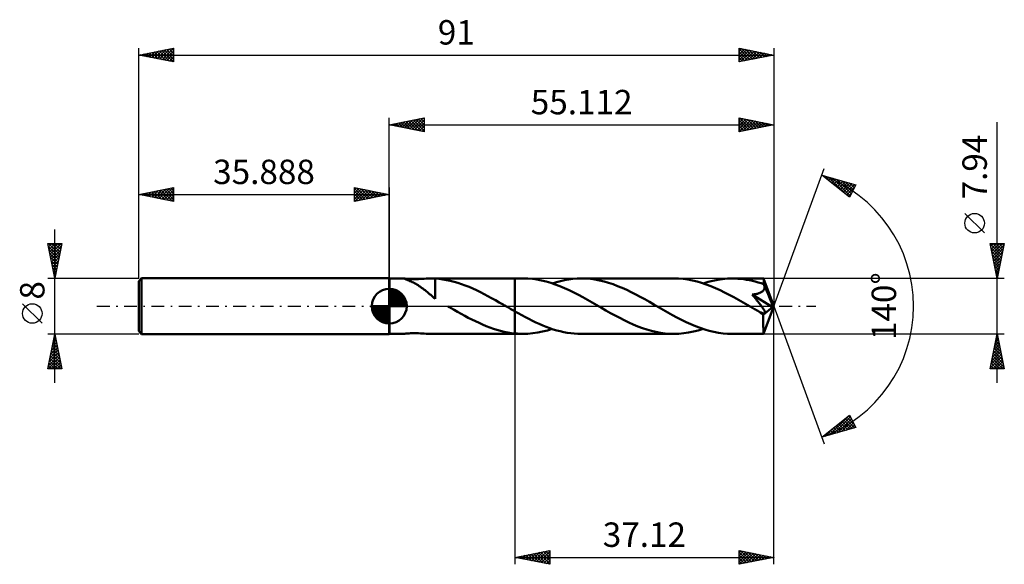
# Model space of a CAD drawing. Units: millimetres. Extents: x -53 to 88, y -37 to 41.
import ezdxf
from ezdxf.enums import TextEntityAlignment as Align

# ---------------------------------------------------------------- set-up
doc = ezdxf.new("R2010")
doc.units = ezdxf.units.MM
doc.header["$LTSCALE"] = 4.6
doc.linetypes.add('LONGDASH_DASH', pattern=[0.85, 0.4, -0.2, 0.05, -0.2])
for name, color, linetype in [('1', 4, 'CONTINUOUS'), ('2', 7, 'CONTINUOUS'), ('4', 2, 'LONGDASH_DASH'), ('CUT', 1, 'CONTINUOUS'), ('NOCUT', 7, 'CONTINUOUS'), ('SK1', 4, 'CONTINUOUS'), ('SK2', 7, 'CONTINUOUS'), ('SK4', 2, 'LONGDASH_DASH')]:
    doc.layers.add(name, color=color, linetype=linetype)
doc.styles.get("Standard").update_dxf_attribs({"font": 'Monospac821 BT'})

msp = doc.modelspace()

# ---------------------------------------------------------------- linework, layer by layer
at = {"layer": '1', "color": 4, "linetype": 'CONTINUOUS', "lineweight": 50}
for p, q in [((0.05, 3.97), (0, 4)), ((0, -4), (0, 4)), ((0.05, 3.97), (2.1, 3.97)), ((0.05, -3.97), (0.05, 3.97)), ((2.09, 3.96), (2.09, 3.97)), ((2.09, 3.97), (2.1, 3.97)), ((2.09, 3.97), (2.09, 3.97)), ((2.09, 3.97), (2.09, 3.97)), ((2.09, 3.96), (2.09, 3.96)), ((2.12, 3.95), (2.09, 3.96)), ((2.16, 3.97), (2.1, 3.97)), ((2.1, 3.97), (2.1, 3.97)), ((2.18, 3.93), (2.12, 3.95)), ((2.25, 3.96), (2.16, 3.97)), ((2.25, 3.9), (2.18, 3.93)), ((2.38, 3.94), (2.25, 3.96)), ((2.34, 3.86), (2.25, 3.9)), ((2.44, 3.83), (2.34, 3.86)), ((2.52, 3.93), (2.38, 3.94)), ((2.56, 3.78), (2.44, 3.83)), ((2.69, 3.91), (2.52, 3.93)), ((2.68, 3.73), (2.56, 3.78)), ((2.82, 3.67), (2.68, 3.73)), ((2.86, 3.9), (2.69, 3.91)), ((2.97, 3.6), (2.82, 3.67)), ((3.05, 3.89), (2.86, 3.9)), ((3.13, 3.53), (2.97, 3.6)), ((3.25, 3.88), (3.05, 3.89)), ((3.29, 3.45), (3.13, 3.53)), ((3.46, 3.88), (3.25, 3.88)), ((3.46, 3.37), (3.29, 3.45)), ((3.69, 3.88), (3.46, 3.88)), ((3.62, 3.28), (3.46, 3.37)), ((3.79, 3.19), (3.62, 3.28)), ((3.69, 3.88), (3.94, 3.88)), ((3.96, 3.09), (3.79, 3.19)), ((3.94, 3.88), (4.19, 3.89)), ((4.13, 2.99), (3.96, 3.09)), ((4.3, 2.88), (4.13, 2.99)), ((4.19, 3.89), (4.46, 3.9)), ((4.46, 2.77), (4.3, 2.88)), ((4.46, 3.9), (4.73, 3.91)), ((4.73, 3.91), (5.01, 3.93)), ((5.01, 3.93), (5.29, 3.95)), ((5.29, 3.95), (5.56, 3.96)), ((5.56, 3.96), (5.83, 3.97)), ((5.83, 3.97), (6.1, 3.97)), ((6.09, 3.97), (17.99, 3.97)), ((6.18, 3.97), (6.1, 3.97)), ((6.26, 3.97), (6.18, 3.97)), ((6.33, 3.97), (6.26, 3.97)), ((6.41, 3.96), (6.33, 3.97)), ((6.48, 3.96), (6.41, 3.96)), ((6.56, 3.96), (6.48, 3.96)), ((6.56, 1.27), (6.56, 3.96)), ((7.12, 3.91), (6.56, 3.95)), ((7.67, 3.84), (7.12, 3.91)), ((8.21, 3.75), (7.67, 3.84)), ((8.74, 3.63), (8.21, 3.75)), ((9.28, 3.5), (8.74, 3.63)), ((9.82, 3.34), (9.28, 3.5)), ((10.36, 3.16), (9.82, 3.34)), ((10.89, 2.97), (10.36, 3.16)), ((11.43, 2.75), (10.89, 2.97)), ((19.18, 3.97), (17.99, 3.97)), ((17.99, 3.97), (17.99, 3.97)), ((17.99, -0.74), (17.99, 3.97)), ((17.99, -3.97), (17.99, 3.97)), ((19.84, 3.95), (19.18, 3.97)), ((20.5, 3.9), (19.84, 3.95)), ((21.16, 3.81), (20.5, 3.9)), ((21.82, 3.68), (21.16, 3.81)), ((22.48, 3.52), (21.82, 3.68)), ((23.13, 3.33), (22.48, 3.52)), ((23.79, 3.11), (23.13, 3.33)), ((23.35, 3.27), (23.94, 3.45)), ((24.45, 2.86), (23.79, 3.11)), ((23.94, 3.45), (24.54, 3.6)), ((25.11, 2.59), (24.45, 2.86)), ((24.54, 3.6), (25.13, 3.73)), ((25.13, 3.73), (25.72, 3.84)), ((25.72, 3.84), (26.32, 3.91)), ((26.32, 3.91), (26.92, 3.96)), ((26.92, 3.96), (27.51, 3.97)), ((28.17, 3.95), (27.51, 3.97)), ((40.8, 3.97), (27.51, 3.97)), ((28.82, 3.9), (28.17, 3.95)), ((29.47, 3.81), (28.82, 3.9)), ((30.12, 3.69), (29.47, 3.81)), ((30.77, 3.54), (30.12, 3.69)), ((31.42, 3.35), (30.77, 3.54)), ((32.07, 3.13), (31.42, 3.35)), ((32.72, 2.89), (32.07, 3.13)), ((33.37, 2.62), (32.72, 2.89)), ((41.46, 3.95), (40.8, 3.97)), ((42.12, 3.9), (41.46, 3.95)), ((42.78, 3.81), (42.12, 3.9)), ((43.43, 3.68), (42.78, 3.81)), ((44.09, 3.53), (43.43, 3.68)), ((44.75, 3.33), (44.09, 3.53)), ((45.41, 3.11), (44.75, 3.33)), ((44.97, 3.26), (45.67, 3.48)), ((46.07, 2.86), (45.41, 3.11)), ((45.67, 3.48), (46.36, 3.65)), ((46.73, 2.59), (46.07, 2.86)), ((46.36, 3.65), (47.06, 3.79)), ((47.06, 3.79), (47.75, 3.89)), ((47.75, 3.89), (48.44, 3.95)), ((48.44, 3.95), (49.14, 3.97)), ((49.55, 3.96), (49.14, 3.97)), ((53.63, 3.97), (49.14, 3.97)), ((49.96, 3.94), (49.55, 3.96)), ((50.37, 3.91), (49.96, 3.94)), ((50.79, 3.86), (50.37, 3.91)), ((51.2, 3.79), (50.79, 3.86)), ((51.61, 3.72), (51.2, 3.79)), ((52.02, 3.63), (51.61, 3.72)), ((52.43, 3.52), (52.02, 3.63)), ((52.84, 3.41), (52.43, 3.52)), ((53.26, 3.28), (52.84, 3.41)), ((53.67, 3.14), (53.26, 3.28)), ((53.64, 3.95), (53.63, 3.97)), ((55.11, 0), (53.63, 3.97)), ((53.63, 3.97), (53.63, 3.97)), ((53.63, 3.97), (53.63, 3.97)), ((53.63, 3.97), (53.63, 3.97)), ((53.63, 3.97), (53.63, 3.97)), ((53.63, 3.97), (53.63, 3.97)), ((53.63, 3.97), (53.63, 3.97)), ((53.64, 3.93), (53.64, 3.95)), ((53.64, 3.89), (53.64, 3.93)), ((53.65, 3.85), (53.64, 3.89)), ((53.65, 3.8), (53.65, 3.85)), ((53.66, 3.74), (53.65, 3.8)), ((53.66, 3.68), (53.66, 3.74)), ((53.66, 3.6), (53.66, 3.68)), ((53.67, 3.52), (53.66, 3.6)), ((55.11, 0), (53.67, 3.52)), ((53.67, 3.14), (53.67, 3.52)), ((53.67, 3.12), (53.67, 3.14)), ((53.68, 3.1), (53.67, 3.12)), ((53.69, 3.08), (53.68, 3.1)), ((53.7, 3.06), (53.69, 3.08)), ((53.71, 3.05), (53.7, 3.06)), ((53.71, 3.03), (53.71, 3.05)), ((53.72, 3.01), (53.71, 3.03)), ((53.74, 2.92), (53.72, 3.01)), ((54.26, 1.71), (53.72, 3.01)), ((53.76, 2.84), (53.74, 2.92)), ((53.76, 2.76), (53.76, 2.84)), ((4.63, 2.65), (4.46, 2.77)), ((4.8, 2.53), (4.63, 2.65)), ((4.97, 2.41), (4.8, 2.53)), ((5.13, 2.28), (4.97, 2.41)), ((5.3, 2.15), (5.13, 2.28)), ((5.47, 2.01), (5.3, 2.15)), ((5.63, 1.87), (5.47, 2.01)), ((5.79, 1.74), (5.63, 1.87)), ((5.94, 1.61), (5.79, 1.74)), ((6.1, 1.47), (5.94, 1.61)), ((6.25, 1.34), (6.1, 1.47)), ((11.98, 2.52), (11.43, 2.75)), ((12.52, 2.27), (11.98, 2.52)), ((13.05, 2.01), (12.52, 2.27)), ((13.59, 1.73), (13.05, 2.01)), ((14.14, 1.45), (13.59, 1.73)), ((14.67, 1.15), (14.14, 1.45)), ((25.77, 2.29), (25.11, 2.59)), ((26.43, 1.96), (25.77, 2.29)), ((27.09, 1.62), (26.43, 1.96)), ((27.75, 1.27), (27.09, 1.62)), ((34.02, 2.33), (33.37, 2.62)), ((34.67, 2.01), (34.02, 2.33)), ((35.32, 1.68), (34.67, 2.01)), ((35.97, 1.33), (35.32, 1.68)), ((47.39, 2.29), (46.73, 2.59)), ((48.05, 1.96), (47.39, 2.29)), ((48.71, 1.62), (48.05, 1.96)), ((49.37, 1.27), (48.71, 1.62)), ((52, 1.65), (52.11, 1.67)), ((52.07, 1.57), (52, 1.65)), ((54.91, -0.16), (52, 1.65)), ((52.15, 1.48), (52.07, 1.57)), ((52.11, 1.67), (52.23, 1.68)), ((52.23, 1.38), (52.15, 1.48)), ((52.23, 1.68), (52.33, 1.7)), ((52.33, 1.7), (52.44, 1.72)), ((52.44, 1.72), (52.54, 1.74)), ((52.54, 1.74), (52.65, 1.77)), ((52.65, 1.77), (52.74, 1.79)), ((52.74, 1.79), (52.84, 1.82)), ((52.84, 1.82), (52.93, 1.84)), ((52.93, 1.84), (53.02, 1.88)), ((53.02, 1.88), (53.11, 1.91)), ((53.11, 1.91), (53.2, 1.95)), ((53.2, 1.95), (53.28, 1.99)), ((53.28, 1.99), (53.36, 2.04)), ((53.36, 2.04), (53.44, 2.09)), ((53.44, 2.09), (53.51, 2.15)), ((53.51, 2.15), (53.57, 2.21)), ((53.57, 2.21), (53.63, 2.28)), ((53.63, 2.28), (53.67, 2.35)), ((53.67, 2.35), (53.71, 2.43)), ((53.71, 2.43), (53.74, 2.51)), ((53.74, 2.51), (53.76, 2.59)), ((53.76, 2.67), (53.76, 2.76)), ((53.76, 2.59), (53.76, 2.67)), ((54.51, 1.1), (54.26, 1.71)), ((6.4, 1.21), (6.25, 1.34)), ((6.56, 1.08), (6.4, 1.21)), ((6.56, 1.27), (6.56, 1.27)), ((6.56, 1.27), (6.56, 1.27)), ((6.56, 1.27), (6.56, 1.27)), ((6.56, 1.27), (6.56, 1.27)), ((6.56, 1.27), (6.56, 1.27)), ((6.56, 1.27), (6.56, 1.27)), ((6.56, 1.23), (6.56, 1.27)), ((6.56, 1.2), (6.56, 1.23)), ((6.56, 1.17), (6.56, 1.2)), ((6.56, 1.14), (6.56, 1.17)), ((6.56, 1.11), (6.56, 1.14)), ((6.56, 1.08), (6.56, 1.11)), ((6.56, 1.04), (6.56, 1.08)), ((8.44, -0.04), (8.37, 0)), ((15.21, 0.85), (14.67, 1.15)), ((15.76, 0.54), (15.21, 0.85)), ((16.3, 0.23), (15.76, 0.54)), ((16.37, 0.19), (16.3, 0.23)), ((16.43, 0.15), (16.37, 0.19)), ((16.5, 0.12), (16.43, 0.15)), ((16.57, 0.08), (16.5, 0.12)), ((16.64, 0.04), (16.57, 0.08)), ((16.7, 0), (16.64, 0.04)), ((16.89, -0.11), (16.7, 0)), ((28.41, 0.9), (27.75, 1.27)), ((29.07, 0.53), (28.41, 0.9)), ((29.74, 0.15), (29.07, 0.53)), ((30.4, -0.23), (29.74, 0.15)), ((36.62, 0.98), (35.97, 1.33)), ((37.27, 0.61), (36.62, 0.98)), ((37.92, 0.23), (37.27, 0.61)), ((38.58, -0.15), (37.92, 0.23)), ((50.03, 0.9), (49.37, 1.27)), ((50.7, 0.53), (50.03, 0.9)), ((51.36, 0.15), (50.7, 0.53)), ((52.02, -0.23), (51.36, 0.15)), ((52.32, 1.28), (52.23, 1.38)), ((52.41, 1.17), (52.32, 1.28)), ((52.5, 1.06), (52.41, 1.17)), ((52.59, 0.95), (52.5, 1.06)), ((52.68, 0.83), (52.59, 0.95)), ((52.77, 0.71), (52.68, 0.83)), ((52.87, 0.6), (52.77, 0.71)), ((52.96, 0.48), (52.87, 0.6)), ((53.05, 0.36), (52.96, 0.48)), ((53.14, 0.25), (53.05, 0.36)), ((53.23, 0.13), (53.14, 0.25)), ((53.31, 0.02), (53.23, 0.13)), ((53.39, -0.08), (53.31, 0.02)), ((53.63, -3.97), (55.11, 0)), ((54.65, 0.74), (54.51, 1.1)), ((54.74, 0.51), (54.65, 0.74)), ((54.8, 0.33), (54.74, 0.51)), ((54.84, 0.2), (54.8, 0.33)), ((54.87, 0.09), (54.84, 0.2)), ((54.87, 0.05), (54.86, 0.09)), ((55.11, 0), (54.86, 0.09)), ((54.87, 0.09), (54.86, 0.09)), ((55.11, 0), (54.87, 0.09)), ((54.88, 0.01), (54.87, 0.05)), ((54.89, -0.03), (54.88, 0.01)), ((8.51, -0.08), (8.44, -0.04)), ((8.57, -0.12), (8.51, -0.08)), ((8.64, -0.15), (8.57, -0.12)), ((8.71, -0.19), (8.64, -0.15)), ((8.77, -0.23), (8.71, -0.19)), ((9.28, -0.52), (8.77, -0.23)), ((9.79, -0.82), (9.28, -0.52)), ((10.31, -1.1), (9.79, -0.82)), ((10.82, -1.38), (10.31, -1.1)), ((11.33, -1.65), (10.82, -1.38)), ((17.07, -0.21), (16.89, -0.11)), ((17.26, -0.32), (17.07, -0.21)), ((17.44, -0.42), (17.26, -0.32)), ((17.62, -0.53), (17.44, -0.42)), ((17.81, -0.63), (17.62, -0.53)), ((17.99, -0.74), (17.81, -0.63)), ((17.99, -0.74), (17.99, -0.74)), ((17.99, -0.74), (17.99, -0.74)), ((17.99, -0.74), (17.99, -0.74)), ((17.99, -0.74), (17.99, -0.74)), ((18.49, -1.02), (17.99, -0.74)), ((19, -1.3), (18.49, -1.02)), ((19.5, -1.57), (19, -1.3)), ((31.05, -0.61), (30.4, -0.23)), ((31.71, -0.98), (31.05, -0.61)), ((32.36, -1.34), (31.71, -0.98)), ((33.01, -1.69), (32.36, -1.34)), ((39.24, -0.53), (38.58, -0.15)), ((39.9, -0.9), (39.24, -0.53)), ((40.56, -1.27), (39.9, -0.9)), ((41.22, -1.62), (40.56, -1.27)), ((52.17, -0.32), (52.02, -0.23)), ((52.32, -0.41), (52.17, -0.32)), ((52.47, -0.49), (52.32, -0.41)), ((52.63, -0.58), (52.47, -0.49)), ((52.78, -0.67), (52.63, -0.58)), ((52.93, -0.75), (52.78, -0.67)), ((53, -0.79), (52.93, -0.75)), ((53.08, -0.83), (53, -0.79)), ((53.15, -0.86), (53.08, -0.83)), ((53.22, -0.9), (53.15, -0.86)), ((53.29, -0.93), (53.22, -0.9)), ((53.36, -0.95), (53.29, -0.93)), ((53.43, -0.98), (53.36, -0.95)), ((53.46, -0.19), (53.39, -0.08)), ((53.5, -1), (53.43, -0.98)), ((53.53, -0.29), (53.46, -0.19)), ((53.56, -1.02), (53.5, -1)), ((53.59, -0.38), (53.53, -0.29)), ((53.62, -1.03), (53.56, -1.02)), ((53.59, -1.22), (54.91, -0.16)), ((53.64, -0.47), (53.59, -0.38)), ((53.59, -1.47), (53.59, -1.22)), ((53.68, -1.03), (53.62, -1.03)), ((53.69, -0.55), (53.64, -0.47)), ((53.68, -1.03), (53.73, -1.03)), ((53.73, -0.62), (53.69, -0.55)), ((53.77, -0.69), (53.73, -0.62)), ((53.73, -1.03), (53.77, -1.02)), ((53.8, -0.76), (53.77, -0.69)), ((53.77, -1.02), (53.8, -0.99)), ((53.81, -0.82), (53.8, -0.76)), ((53.8, -0.99), (53.82, -0.96)), ((53.83, -0.87), (53.81, -0.82)), ((53.82, -0.96), (53.83, -0.92)), ((53.83, -0.92), (53.83, -0.87)), ((54.89, -0.07), (54.89, -0.03)), ((54.9, -0.1), (54.89, -0.07)), ((54.9, -0.13), (54.9, -0.1)), ((54.91, -0.16), (54.9, -0.13)), ((11.84, -1.92), (11.33, -1.65)), ((12.35, -2.17), (11.84, -1.92)), ((12.87, -2.41), (12.35, -2.17)), ((13.38, -2.64), (12.87, -2.41)), ((13.89, -2.85), (13.38, -2.64)), ((20, -1.83), (19.5, -1.57)), ((20.5, -2.08), (20, -1.83)), ((21.01, -2.32), (20.5, -2.08)), ((21.5, -2.55), (21.01, -2.32)), ((22, -2.76), (21.5, -2.55)), ((22.5, -2.96), (22, -2.76)), ((33.66, -2.02), (33.01, -1.69)), ((34.31, -2.33), (33.66, -2.02)), ((34.96, -2.62), (34.31, -2.33)), ((35.61, -2.89), (34.96, -2.62)), ((41.88, -1.96), (41.22, -1.62)), ((42.55, -2.29), (41.88, -1.96)), ((43.21, -2.59), (42.55, -2.29)), ((43.87, -2.86), (43.21, -2.59)), ((53.59, -1.71), (53.59, -1.47)), ((53.59, -1.93), (53.59, -1.71)), ((53.59, -2.15), (53.59, -1.93)), ((53.59, -2.37), (53.59, -2.15)), ((53.59, -2.58), (53.59, -2.37)), ((53.59, -2.77), (53.59, -2.58)), ((53.59, -2.96), (53.59, -2.77)), ((0, -4), (0.05, -3.97)), ((0.05, -3.97), (2.1, -3.97)), ((2.1, -3.97), (2.16, -3.97)), ((2.16, -3.97), (2.25, -3.96)), ((2.25, -3.96), (2.38, -3.94)), ((2.38, -3.94), (2.52, -3.93)), ((2.52, -3.93), (2.69, -3.91)), ((2.69, -3.91), (2.86, -3.9)), ((2.86, -3.9), (3.05, -3.89)), ((3.05, -3.89), (3.25, -3.88)), ((3.25, -3.88), (3.46, -3.88)), ((3.46, -3.88), (3.69, -3.88)), ((3.94, -3.88), (3.69, -3.88)), ((4.19, -3.89), (3.94, -3.88)), ((4.46, -3.9), (4.19, -3.89)), ((4.73, -3.91), (4.46, -3.9)), ((5.01, -3.93), (4.73, -3.91)), ((5.29, -3.95), (5.01, -3.93)), ((5.56, -3.96), (5.29, -3.95)), ((5.83, -3.97), (5.56, -3.96)), ((6.1, -3.97), (5.83, -3.97)), ((6.09, -3.97), (17.99, -3.97)), ((14.4, -3.05), (13.89, -2.85)), ((14.92, -3.23), (14.4, -3.05)), ((15.43, -3.39), (14.92, -3.23)), ((15.94, -3.54), (15.43, -3.39)), ((16.45, -3.66), (15.94, -3.54)), ((16.97, -3.77), (16.45, -3.66)), ((17.48, -3.85), (16.97, -3.77)), ((17.99, -3.91), (17.48, -3.85)), ((17.99, -3.91), (17.99, -3.91)), ((17.99, -3.91), (17.99, -3.91)), ((17.99, -3.91), (17.99, -3.91)), ((17.99, -3.91), (17.99, -3.91)), ((17.99, -3.91), (17.99, -3.91)), ((17.99, -3.91), (17.99, -3.91)), ((18.16, -3.93), (17.99, -3.91)), ((17.99, -3.97), (17.99, -3.91)), ((17.99, -3.97), (17.99, -3.97)), ((17.99, -3.97), (19.18, -3.97)), ((18.33, -3.94), (18.16, -3.93)), ((18.5, -3.95), (18.33, -3.94)), ((18.67, -3.96), (18.5, -3.95)), ((18.84, -3.97), (18.67, -3.96)), ((19.01, -3.97), (18.84, -3.97)), ((19.18, -3.97), (19.01, -3.97)), ((19.18, -3.97), (19.87, -3.95)), ((19.87, -3.95), (20.57, -3.89)), ((20.57, -3.89), (21.27, -3.79)), ((21.27, -3.79), (21.96, -3.65)), ((21.96, -3.65), (22.66, -3.48)), ((23, -3.15), (22.5, -2.96)), ((22.66, -3.48), (23.35, -3.27)), ((23.5, -3.32), (23, -3.15)), ((24, -3.47), (23.5, -3.32)), ((24.5, -3.6), (24, -3.47)), ((25, -3.71), (24.5, -3.6)), ((25.5, -3.8), (25, -3.71)), ((26.01, -3.88), (25.5, -3.8)), ((26.51, -3.93), (26.01, -3.88)), ((27.01, -3.96), (26.51, -3.93)), ((27.51, -3.97), (27.01, -3.96)), ((27.51, -3.97), (40.8, -3.97)), ((36.26, -3.14), (35.61, -2.89)), ((36.91, -3.35), (36.26, -3.14)), ((37.56, -3.54), (36.91, -3.35)), ((38.21, -3.69), (37.56, -3.54)), ((38.86, -3.81), (38.21, -3.69)), ((39.51, -3.9), (38.86, -3.81)), ((40.16, -3.95), (39.51, -3.9)), ((40.8, -3.97), (40.16, -3.95)), ((40.8, -3.97), (41.49, -3.95)), ((41.49, -3.95), (42.19, -3.89)), ((42.19, -3.89), (42.88, -3.79)), ((42.88, -3.79), (43.58, -3.65)), ((43.58, -3.65), (44.27, -3.48)), ((44.53, -3.11), (43.87, -2.86)), ((44.27, -3.48), (44.97, -3.26)), ((45.19, -3.34), (44.53, -3.11)), ((45.85, -3.53), (45.19, -3.34)), ((46.51, -3.68), (45.85, -3.53)), ((47.17, -3.81), (46.51, -3.68)), ((47.82, -3.9), (47.17, -3.81)), ((48.48, -3.95), (47.82, -3.9)), ((49.14, -3.97), (48.48, -3.95)), ((49.14, -3.97), (53.63, -3.97)), ((53.6, -3.13), (53.59, -2.96)), ((53.6, -3.29), (53.6, -3.13)), ((53.6, -3.43), (53.6, -3.29)), ((53.6, -3.56), (53.6, -3.43)), ((53.61, -3.67), (53.6, -3.56)), ((53.61, -3.76), (53.61, -3.67)), ((53.61, -3.83), (53.61, -3.76)), ((53.62, -3.89), (53.61, -3.83)), ((53.62, -3.93), (53.62, -3.89)), ((53.63, -3.96), (53.62, -3.93)), ((53.63, -3.97), (53.63, -3.96)), ((53.63, -3.97), (53.63, -3.97)), ((53.63, -3.97), (53.63, -3.97)), ((53.63, -3.97), (53.63, -3.97)), ((53.63, -3.97), (53.63, -3.97)), ((53.63, -3.97), (53.63, -3.97)), ((53.63, -3.97), (53.63, -3.97))]:
    msp.add_line(p, q, dxfattribs=at)
msp.add_ellipse((55.11, 0), major_axis=(-5.61, 3.65), ratio=0.278612, start_param=1.357366, end_param=1.479743, dxfattribs=at)
at = {"layer": '2', "color": 7, "linetype": 'CONTINUOUS', "lineweight": 25}
for p, q in [((0, 4), (0, 27)), ((0, 26), (5, 27)), ((2.93, 25.41), (4.39, 26.88)), ((3.28, 25.34), (4.92, 26.98)), ((4.14, 26.83), (5, 25.97)), ((4.5, 26.9), (5, 26.4)), ((4.85, 26.97), (5, 26.82)), ((5, 27), (5, 25)), ((50.11, 25), (50.11, 27)), ((50.11, 27), (55.11, 26)), ((50.11, 26.69), (50.37, 26.95)), ((50.11, 26.27), (50.72, 26.88)), ((50.11, 25.85), (51.07, 26.81)), ((50.24, 26.97), (51.87, 25.35)), ((50.77, 26.87), (52.22, 25.42)), ((55.11, 27), (55.11, 0)), ((0, 26), (55.11, 26)), ((5, 25), (0, 26)), ((0.1, 25.98), (0.15, 26.03)), ((0.25, 26.05), (0.38, 25.92)), ((0.45, 25.91), (0.68, 26.14)), ((0.61, 26.12), (0.91, 25.82)), ((0.81, 25.84), (1.21, 26.24)), ((0.96, 26.19), (1.44, 25.71)), ((1.16, 25.77), (1.74, 26.35)), ((1.31, 26.26), (1.97, 25.61)), ((1.51, 25.7), (2.27, 26.45)), ((1.67, 26.33), (2.5, 25.5)), ((1.87, 25.63), (2.8, 26.56)), ((2.02, 26.4), (3.03, 25.39)), ((2.22, 25.56), (3.33, 26.67)), ((2.37, 26.47), (3.56, 25.29)), ((2.57, 25.49), (3.86, 26.77)), ((2.73, 26.55), (4.09, 25.18)), ((3.08, 26.62), (4.62, 25.08)), ((3.44, 26.69), (5, 25.12)), ((3.64, 25.27), (5, 26.64)), ((3.79, 26.76), (5, 25.55)), ((3.99, 25.2), (5, 26.21)), ((4.34, 25.13), (5, 25.79)), ((50.11, 25.42), (51.43, 26.74)), ((50.11, 26.68), (51.51, 25.28)), ((50.11, 26.26), (51.16, 25.21)), ((55.11, 26), (50.11, 25)), ((50.11, 25.83), (50.8, 25.14)), ((50.11, 25.41), (50.45, 25.07)), ((50.12, 25), (51.78, 26.67)), ((50.65, 25.11), (52.13, 26.6)), ((51.18, 25.21), (52.49, 26.52)), ((51.3, 26.76), (52.57, 25.49)), ((51.71, 25.32), (52.84, 26.45)), ((51.83, 26.66), (52.93, 25.56)), ((52.24, 25.42), (53.2, 26.38)), ((52.36, 26.55), (53.28, 25.63)), ((52.77, 25.53), (53.55, 26.31)), ((52.89, 26.44), (53.63, 25.7)), ((53.3, 25.64), (53.9, 26.24)), ((53.42, 26.34), (53.99, 25.77)), ((53.83, 25.74), (54.26, 26.17)), ((53.95, 26.23), (54.34, 25.85)), ((54.36, 25.85), (54.61, 26.1)), ((54.48, 26.13), (54.69, 25.92)), ((54.89, 25.96), (54.96, 26.03)), ((55.02, 26.02), (55.05, 25.99)), ((87.11, -10.97), (87.11, 26.37)), ((4.7, 25.06), (5, 25.36)), ((55.11, 0), (62.29, 19.73)), ((61.95, 18.79), (66.86, 17.4)), ((65.94, 15.62), (61.95, 18.79)), ((62, 18.76), (62.01, 18.78)), ((62.23, 18.57), (62.34, 18.68)), ((62.36, 18.68), (63.36, 17.68)), ((62.47, 18.38), (62.67, 18.59)), ((62.71, 18.2), (63, 18.49)), ((62.94, 18.01), (63.34, 18.4)), ((62.95, 18.51), (65.43, 16.03)), ((63.54, 18.34), (66.05, 15.83)), ((63.18, 17.82), (63.67, 18.31)), ((63.41, 17.63), (64, 18.21)), ((63.65, 17.44), (64.33, 18.12)), ((63.89, 17.26), (64.66, 18.03)), ((64.12, 17.07), (64.99, 17.93)), ((64.13, 18.17), (66.2, 16.11)), ((64.36, 16.88), (65.32, 17.84)), ((64.6, 16.69), (65.65, 17.74)), ((64.73, 18.01), (66.34, 16.39)), ((64.83, 16.5), (65.98, 17.65)), ((65.07, 16.32), (66.31, 17.56)), ((65.31, 16.13), (66.64, 17.46)), ((65.32, 17.84), (66.48, 16.67)), ((65.54, 15.94), (66.71, 17.1)), ((65.91, 17.67), (66.63, 16.95)), ((66.86, 17.4), (65.94, 15.62)), ((66.5, 17.5), (66.77, 17.23)), ((65.78, 15.75), (66.26, 16.23)), ((85.26, 10.49), (82.46, 13.29)), ((87.11, 3.97), (86.11, 8.97)), ((86.11, 8.97), (88.11, 8.97)), ((86.12, 8.95), (86.14, 8.97)), ((86.12, 8.91), (87.77, 7.26)), ((86.19, 8.59), (86.57, 8.97)), ((86.26, 8.24), (86.99, 8.97)), ((86.33, 7.88), (87.41, 8.97)), ((86.4, 7.53), (87.84, 8.97)), ((86.47, 7.18), (88.07, 8.78)), ((86.49, 8.97), (87.84, 7.62)), ((86.91, 8.97), (87.91, 7.97)), ((88.11, 8.97), (87.11, 3.97)), ((87.34, 8.97), (87.98, 8.32)), ((87.76, 8.97), (88.05, 8.68)), ((86.23, 8.38), (87.7, 6.91)), ((86.34, 7.85), (87.63, 6.56)), ((86.44, 7.32), (87.56, 6.2)), ((86.54, 6.82), (87.97, 8.25)), ((86.61, 6.47), (87.86, 7.72)), ((86.68, 6.12), (87.76, 7.19)), ((86.55, 6.79), (87.49, 5.85)), ((86.65, 6.26), (87.42, 5.5)), ((86.75, 5.76), (87.65, 6.66)), ((86.76, 5.73), (87.35, 5.14)), ((86.82, 5.41), (87.54, 6.13)), ((86.87, 5.2), (87.28, 4.79)), ((86.89, 5.06), (87.44, 5.6)), ((86.97, 4.7), (87.33, 5.07)), ((86.97, 4.67), (87.21, 4.44)), ((87.04, 4.35), (87.23, 4.54)), ((88.11, 3.97), (53.67, 3.97)), ((87.08, 4.14), (87.13, 4.08)), ((87.11, 4), (87.12, 4.01)), ((55.11, -37), (55.11, 0)), ((55.11, 0), (62.29, -19.73)), ((17.99, -3.97), (17.99, -37)), ((53.67, -3.97), (88.11, -3.97)), ((86.11, -8.97), (87.11, -3.97)), ((87.09, -4.08), (87.13, -4.05)), ((87.11, -3.97), (88.11, -8.97)), ((86.67, -6.2), (87.41, -5.46)), ((86.77, -5.67), (87.34, -5.11)), ((86.83, -5.37), (87.53, -6.07)), ((86.88, -5.14), (87.27, -4.75)), ((86.9, -5.02), (87.43, -5.54)), ((86.97, -4.67), (87.32, -5.01)), ((86.98, -4.61), (87.2, -4.4)), ((87.04, -4.31), (87.21, -4.48)), ((86.24, -8.33), (87.69, -6.87)), ((86.35, -7.8), (87.62, -6.52)), ((86.45, -7.26), (87.55, -6.17)), ((86.55, -6.79), (87.96, -8.2)), ((86.56, -6.73), (87.48, -5.81)), ((86.62, -6.43), (87.85, -7.67)), ((86.69, -6.08), (87.74, -7.13)), ((86.76, -5.73), (87.64, -6.6)), ((86.13, -8.86), (87.76, -7.23)), ((86.27, -8.2), (87.03, -8.97)), ((86.34, -7.85), (87.46, -8.97)), ((86.41, -7.49), (87.88, -8.97)), ((86.45, -8.97), (87.83, -7.58)), ((86.48, -7.14), (88.06, -8.73)), ((86.87, -8.97), (87.9, -7.93)), ((87.29, -8.97), (87.98, -8.29)), ((88.11, -8.97), (86.11, -8.97)), ((86.12, -8.91), (86.19, -8.97)), ((86.2, -8.55), (86.61, -8.97)), ((87.72, -8.97), (88.05, -8.64)), ((61.95, -18.79), (65.94, -15.62)), ((63.03, -18.49), (65.72, -15.79)), ((63.62, -18.32), (66.07, -15.87)), ((64.22, -18.15), (66.22, -16.15)), ((64.38, -16.86), (65.35, -17.83)), ((64.62, -16.68), (65.68, -17.73)), ((64.81, -17.98), (66.36, -16.43)), ((64.85, -16.49), (66.01, -17.64)), ((65.09, -16.3), (66.34, -17.55)), ((65.33, -16.11), (66.67, -17.45)), ((65.4, -17.81), (66.5, -16.71)), ((65.56, -15.92), (66.67, -17.03)), ((65.8, -15.74), (66.22, -16.15)), ((65.94, -15.62), (66.86, -17.4)), ((66.86, -17.4), (61.95, -18.79)), ((62.44, -18.66), (63.65, -17.44)), ((62.73, -18.18), (63.03, -18.49)), ((62.96, -17.99), (63.36, -18.39)), ((63.2, -17.8), (63.69, -18.3)), ((63.44, -17.61), (64.03, -18.2)), ((63.67, -17.43), (64.36, -18.11)), ((63.91, -17.24), (64.69, -18.02)), ((64.14, -17.05), (65.02, -17.92)), ((66, -17.64), (66.65, -16.99)), ((66.59, -17.48), (66.79, -17.27)), ((62.02, -18.74), (62.04, -18.77)), ((62.25, -18.55), (62.37, -18.67)), ((62.49, -18.37), (62.7, -18.58)), ((17.99, -36), (22.99, -35)), ((20.75, -36.55), (22.12, -35.17)), ((21.1, -36.62), (22.65, -35.07)), ((21.45, -36.69), (22.99, -35.15)), ((21.74, -35.25), (22.99, -36.51)), ((22.09, -35.18), (22.99, -36.08)), ((22.44, -35.11), (22.99, -35.66)), ((22.8, -35.04), (22.99, -35.23)), ((22.99, -35), (22.99, -37)), ((50.11, -37), (50.11, -35)), ((50.11, -35), (55.11, -36)), ((50.11, -35.36), (50.41, -35.06)), ((50.11, -35.79), (50.77, -35.13)), ((50.11, -36.21), (51.12, -35.2)), ((50.11, -35.26), (51.56, -36.71)), ((50.31, -35.04), (51.91, -36.64)), ((50.84, -35.15), (52.27, -36.57)), ((51.37, -35.25), (52.62, -36.5)), ((17.99, -36), (55.11, -36)), ((22.99, -37), (17.99, -36)), ((18.2, -35.96), (18.31, -36.06)), ((18.27, -36.06), (18.41, -35.92)), ((18.56, -35.89), (18.84, -36.17)), ((18.63, -36.13), (18.94, -35.81)), ((18.91, -35.82), (19.37, -36.28)), ((18.98, -36.2), (19.47, -35.7)), ((19.26, -35.75), (19.9, -36.38)), ((19.33, -36.27), (20, -35.6)), ((19.62, -35.68), (20.43, -36.49)), ((19.69, -36.34), (20.53, -35.49)), ((19.97, -35.6), (20.96, -36.59)), ((20.04, -36.41), (21.06, -35.39)), ((20.32, -35.53), (21.49, -36.7)), ((20.39, -36.48), (21.59, -35.28)), ((20.68, -35.46), (22.02, -36.81)), ((21.03, -35.39), (22.55, -36.91)), ((21.38, -35.32), (22.99, -36.93)), ((21.81, -36.76), (22.99, -35.58)), ((22.16, -36.83), (22.99, -36)), ((22.51, -36.9), (22.99, -36.43)), ((50.11, -36.64), (51.48, -35.27)), ((50.11, -35.69), (51.21, -36.78)), ((55.11, -36), (50.11, -37)), ((50.11, -36.11), (50.85, -36.85)), ((50.11, -36.54), (50.5, -36.92)), ((50.19, -36.98), (51.83, -35.34)), ((50.72, -36.88), (52.18, -35.41)), ((51.25, -36.77), (52.54, -35.48)), ((51.78, -36.67), (52.89, -35.56)), ((51.9, -35.36), (52.97, -36.43)), ((52.31, -36.56), (53.24, -35.63)), ((52.44, -35.46), (53.33, -36.36)), ((52.84, -36.45), (53.6, -35.7)), ((52.97, -35.57), (53.68, -36.29)), ((53.37, -36.35), (53.95, -35.77)), ((53.5, -35.68), (54.03, -36.22)), ((53.9, -36.24), (54.3, -35.84)), ((54.03, -35.78), (54.39, -36.14)), ((54.43, -36.14), (54.66, -35.91)), ((54.56, -35.89), (54.74, -36.07)), ((54.96, -36.03), (55.01, -35.98)), ((55.09, -35.99), (55.1, -36)), ((22.87, -36.98), (22.99, -36.85)), ((50.11, -36.96), (50.15, -36.99))]:
    msp.add_line(p, q, dxfattribs=at)
msp.add_circle((83.86, 11.89), 1.4, dxfattribs=at)
msp.add_arc((55.11, 0), 20, 290, 70, dxfattribs=at)
at = {"layer": '4', "color": 2, "linetype": 'LONGDASH_DASH', "lineweight": 25}
msp.add_line((0, 0), (55.11, 0), dxfattribs=at)
at = {"layer": 'CUT', "color": 1, "linetype": 'CONTINUOUS', "lineweight": 25}
for p, q in [((53.67, 3.97), (17.99, 3.97)), ((17.99, 3.97), (17.99, 0)), ((55.11, 0), (53.67, 3.97)), ((17.99, 0), (55.11, 0))]:
    msp.add_line(p, q, dxfattribs=at)
at = {"layer": 'NOCUT', "color": 7, "linetype": 'CONTINUOUS', "lineweight": 25}
for p, q in [((0.05, 3.97), (0, 4)), ((0, 4), (0, 0)), ((17.99, 3.97), (0.05, 3.97)), ((17.99, 0), (17.99, 3.97)), ((17.99, 3.97), (17.99, 3.97)), ((17.99, 3.97), (17.99, 0)), ((17.99, 3.97), (17.99, 0)), ((0, 0), (17.99, 0))]:
    msp.add_line(p, q, dxfattribs=at)
at = {"layer": 'SK1', "color": 4, "linetype": 'CONTINUOUS', "lineweight": 50}
for p, q in [((-35.49, 4), (-35.89, 3.6)), ((-35.89, 3.6), (-35.89, -3.6)), ((0, 4), (-35.49, 4)), ((-35.49, 4), (-35.49, -4)), ((0, 0), (0, 2.5)), ((0, 2.44), (0.06, 2.5)), ((0, 2.08), (0.39, 2.47)), ((0, 2.44), (2.44, 0)), ((0, 1.73), (0.68, 2.41)), ((0, 1.37), (0.94, 2.32)), ((0, 1.02), (1.18, 2.2)), ((0, 2.08), (2.08, 0)), ((0, 0.67), (1.4, 2.07)), ((0, 0.31), (1.6, 1.92)), ((0, 1.73), (1.73, 0)), ((0.04, 0), (1.79, 1.75)), ((0.31, 2.48), (2.48, 0.31)), ((0.39, 0), (1.95, 1.56)), ((0.76, 2.38), (2.38, 0.76)), ((1.49, 2.01), (2.01, 1.49)), ((0, 0), (-2.5, 0)), ((-2.5, -0.06), (-2.44, 0)), ((-2.47, -0.39), (-2.08, 0)), ((-2.41, -0.68), (-1.73, 0)), ((-2.32, -0.94), (-1.37, 0)), ((-2.2, -1.18), (-1.02, 0)), ((-2.16, 0), (0, -2.16)), ((-2.07, -1.4), (-0.67, 0)), ((-1.92, -1.6), (-0.31, 0)), ((-1.81, 0), (0, -1.81)), ((-1.45, 0), (0, -1.45)), ((-1.1, 0), (0, -1.1)), ((-0.75, 0), (0, -0.75)), ((-0.39, 0), (0, -0.39)), ((-0.04, 0), (0, -0.04)), ((0, 1.37), (1.37, 0)), ((0, 1.02), (1.02, 0)), ((0, 0.67), (0.67, 0)), ((0, 0.31), (0.31, 0)), ((0, 0), (2.5, 0)), ((0, -2.5), (0, 0)), ((0.75, 0), (2.1, 1.35)), ((1.1, 0), (2.23, 1.13)), ((1.45, 0), (2.34, 0.88)), ((1.81, 0), (2.42, 0.62)), ((2.16, 0), (2.48, 0.32)), ((-2.5, -0.02), (-0.02, -2.5)), ((-2.47, -0.4), (-0.4, -2.47)), ((-2.34, -0.88), (-0.88, -2.34)), ((-1.75, -1.79), (0, -0.04)), ((-1.56, -1.95), (0, -0.39)), ((-1.35, -2.1), (0, -0.75)), ((-1.13, -2.23), (0, -1.1)), ((-0.88, -2.34), (0, -1.45)), ((-0.62, -2.42), (0, -1.81)), ((-0.32, -2.48), (0, -2.16)), ((-35.89, -3.6), (-35.49, -4)), ((-35.49, -4), (0, -4))]:
    msp.add_line(p, q, dxfattribs=at)
for start, end in [(90, 180), (0, 90), (180, 270), (270, 0)]:
    msp.add_arc((0, 0), 2.5, start, end, dxfattribs=at)
at = {"layer": 'SK2', "color": 7, "linetype": 'CONTINUOUS', "lineweight": 25}
for p, q in [((-35.89, 8), (-35.89, 37)), ((-35.89, 36), (-30.89, 37)), ((-33.61, 35.54), (-32.47, 36.68)), ((-33.26, 35.47), (-31.94, 36.79)), ((-32.9, 35.4), (-31.41, 36.9)), ((-32.55, 35.33), (-30.89, 36.99)), ((-32.25, 36.73), (-30.89, 35.37)), ((-31.89, 36.8), (-30.89, 35.8)), ((-31.54, 36.87), (-30.89, 36.22)), ((-31.18, 36.94), (-30.89, 36.64)), ((-30.89, 37), (-30.89, 35)), ((50.11, 35), (50.11, 37)), ((50.11, 37), (55.11, 36)), ((50.11, 36.94), (50.17, 36.99)), ((50.11, 36.51), (50.52, 36.92)), ((50.11, 36.86), (51.66, 35.31)), ((50.11, 36.09), (50.87, 36.85)), ((50.11, 35.66), (51.23, 36.78)), ((50.11, 35.24), (51.58, 36.71)), ((50.47, 36.93), (52.02, 35.38)), ((51, 36.82), (52.37, 35.45)), ((51.53, 36.72), (52.72, 35.52)), ((55.11, 37), (55.11, 0)), ((-35.89, 36), (55.11, 36)), ((-30.89, 35), (-35.89, 36)), ((-35.78, 36.02), (-35.73, 35.97)), ((-35.73, 35.97), (-35.65, 36.05)), ((-35.43, 36.09), (-35.2, 35.86)), ((-35.38, 35.9), (-35.12, 36.15)), ((-35.07, 36.16), (-34.67, 35.76)), ((-35.02, 35.83), (-34.59, 36.26)), ((-34.72, 36.23), (-34.14, 35.65)), ((-34.67, 35.76), (-34.06, 36.37)), ((-34.37, 36.3), (-33.61, 35.54)), ((-34.32, 35.69), (-33.53, 36.47)), ((-34.01, 36.38), (-33.08, 35.44)), ((-33.96, 35.62), (-33, 36.58)), ((-33.66, 36.45), (-32.55, 35.33)), ((-33.31, 36.52), (-32.01, 35.23)), ((-32.95, 36.59), (-31.48, 35.12)), ((-32.6, 36.66), (-30.95, 35.01)), ((-32.2, 35.26), (-30.89, 36.57)), ((-31.84, 35.19), (-30.89, 36.15)), ((-31.49, 35.12), (-30.89, 35.72)), ((-31.14, 35.05), (-30.89, 35.3)), ((50.11, 36.44), (51.31, 35.24)), ((50.11, 36.01), (50.96, 35.17)), ((55.11, 36), (50.11, 35)), ((50.11, 35.59), (50.6, 35.1)), ((50.34, 35.05), (51.93, 36.64)), ((50.87, 35.15), (52.29, 36.57)), ((51.4, 35.26), (52.64, 36.49)), ((51.93, 35.36), (52.99, 36.42)), ((52.06, 36.61), (53.08, 35.59)), ((52.46, 35.47), (53.35, 36.35)), ((52.59, 36.5), (53.43, 35.66)), ((52.99, 35.58), (53.7, 36.28)), ((53.12, 36.4), (53.79, 35.73)), ((53.53, 35.68), (54.05, 36.21)), ((53.65, 36.29), (54.14, 35.81)), ((54.06, 35.79), (54.41, 36.14)), ((54.18, 36.19), (54.49, 35.88)), ((54.59, 35.89), (54.76, 36.07)), ((54.71, 36.08), (54.85, 35.95)), ((50.11, 35.17), (50.25, 35.03)), ((-35.89, 16), (-30.89, 17)), ((-32.6, 15.34), (-30.96, 16.99)), ((-31.23, 16.93), (-30.89, 16.58)), ((-30.89, 17), (-30.89, 15)), ((-5, 15), (-5, 17)), ((-5, 17), (0, 16)), ((-5, 16.64), (-4.7, 16.94)), ((0, 17), (0, 4)), ((-35.89, 4), (-35.89, 16)), ((-35.89, 16), (0, 16)), ((-30.89, 15), (-35.89, 16)), ((-35.83, 16.01), (-35.8, 15.98)), ((-35.78, 15.98), (-35.73, 16.03)), ((-35.48, 16.08), (-35.27, 15.88)), ((-35.43, 15.91), (-35.2, 16.14)), ((-35.12, 16.15), (-34.74, 15.77)), ((-35.07, 15.84), (-34.67, 16.24)), ((-34.77, 16.22), (-34.21, 15.66)), ((-34.72, 15.77), (-34.14, 16.35)), ((-34.42, 16.29), (-33.68, 15.56)), ((-34.37, 15.7), (-33.61, 16.46)), ((-34.06, 16.37), (-33.15, 15.45)), ((-34.01, 15.63), (-33.08, 16.56)), ((-33.71, 16.44), (-32.62, 15.35)), ((-33.66, 15.55), (-32.55, 16.67)), ((-33.36, 16.51), (-32.09, 15.24)), ((-33.31, 15.48), (-32.02, 16.77)), ((-33, 16.58), (-31.56, 15.13)), ((-32.95, 15.41), (-31.49, 16.88)), ((-32.65, 16.65), (-31.03, 15.03)), ((-32.29, 16.72), (-30.89, 15.31)), ((-32.25, 15.27), (-30.89, 16.63)), ((-31.94, 16.79), (-30.89, 15.74)), ((-31.89, 15.2), (-30.89, 16.21)), ((-31.59, 16.86), (-30.89, 16.16)), ((-31.54, 15.13), (-30.89, 15.78)), ((-5, 16.88), (-3.43, 15.31)), ((-5, 16.21), (-4.34, 16.87)), ((-5, 15.79), (-3.99, 16.8)), ((-5, 15.36), (-3.64, 16.73)), ((-5, 16.46), (-3.79, 15.24)), ((-5, 16.03), (-4.14, 15.17)), ((0, 16), (-5, 15)), ((-5, 15.61), (-4.49, 15.1)), ((-4.93, 15.01), (-3.28, 16.66)), ((-4.62, 16.92), (-3.08, 15.38)), ((-4.4, 15.12), (-2.93, 16.59)), ((-4.09, 16.82), (-2.73, 15.45)), ((-3.86, 15.23), (-2.58, 16.52)), ((-3.56, 16.71), (-2.37, 15.53)), ((-3.33, 15.33), (-2.22, 16.44)), ((-3.03, 16.61), (-2.02, 15.6)), ((-2.8, 15.44), (-1.87, 16.37)), ((-2.5, 16.5), (-1.67, 15.67)), ((-2.27, 15.55), (-1.52, 16.3)), ((-1.97, 16.39), (-1.31, 15.74)), ((-1.74, 15.65), (-1.16, 16.23)), ((-1.44, 16.29), (-0.96, 15.81)), ((-1.21, 15.76), (-0.81, 16.16)), ((-0.91, 16.18), (-0.61, 15.88)), ((-0.68, 15.86), (-0.46, 16.09)), ((-0.38, 16.08), (-0.25, 15.95)), ((-0.15, 15.97), (-0.1, 16.02)), ((-31.19, 15.06), (-30.89, 15.36)), ((-5, 15.18), (-4.85, 15.03)), ((-47.89, -11), (-47.89, 11)), ((-47.89, 4), (-48.89, 9)), ((-48.89, 9), (-46.89, 9)), ((-48.86, 8.84), (-48.7, 9)), ((-48.82, 9), (-47.21, 7.39)), ((-48.8, 8.56), (-47.28, 7.04)), ((-48.79, 8.49), (-48.28, 9)), ((-48.72, 8.14), (-47.85, 9)), ((-48.64, 7.78), (-47.43, 9)), ((-48.57, 7.43), (-47, 9)), ((-48.5, 7.08), (-46.97, 8.61)), ((-48.39, 9), (-47.14, 7.75)), ((-47.97, 9), (-47.07, 8.1)), ((-46.89, 9), (-47.89, 4)), ((-47.54, 9), (-47, 8.45)), ((-47.12, 9), (-46.93, 8.81)), ((-48.69, 8.03), (-47.35, 6.69)), ((-48.59, 7.5), (-47.42, 6.33)), ((-48.43, 6.72), (-47.07, 8.08)), ((-48.36, 6.37), (-47.18, 7.55)), ((-48.48, 6.97), (-47.49, 5.98)), ((-48.38, 6.44), (-47.56, 5.62)), ((-48.29, 6.01), (-47.28, 7.02)), ((-48.27, 5.91), (-47.63, 5.27)), ((-48.22, 5.66), (-47.39, 6.49)), ((-48.15, 5.31), (-47.5, 5.96)), ((-48.16, 5.38), (-47.7, 4.92)), ((-48.08, 4.95), (-47.6, 5.43)), ((-48.06, 4.85), (-47.78, 4.56)), ((-48.01, 4.6), (-47.71, 4.9)), ((-47.95, 4.32), (-47.85, 4.21)), ((-47.94, 4.25), (-47.81, 4.37)), ((-48.89, 4), (-35.89, 4)), ((-49.74, -2.45), (-52.54, 0.35)), ((-47.89, -4), (-48.89, -4)), ((-48.89, -9), (-47.89, -4)), ((-47.94, -4.24), (-47.86, -4.16)), ((-35.89, -4), (-47.89, -4)), ((-47.89, -4), (-46.89, -9)), ((-48.36, -6.36), (-47.57, -5.57)), ((-48.25, -5.83), (-47.64, -5.22)), ((-48.16, -5.35), (-47.48, -6.03)), ((-48.15, -5.3), (-47.72, -4.86)), ((-48.09, -5), (-47.59, -5.5)), ((-48.04, -4.77), (-47.79, -4.51)), ((-48.02, -4.65), (-47.69, -4.97)), ((-47.95, -4.29), (-47.8, -4.44)), ((-48.78, -8.48), (-47.29, -6.99)), ((-48.68, -7.95), (-47.36, -6.63)), ((-48.57, -7.42), (-47.43, -6.28)), ((-48.47, -6.89), (-47.5, -5.93)), ((-48.44, -6.77), (-47.06, -8.15)), ((-48.37, -6.42), (-47.16, -7.62)), ((-48.3, -6.06), (-47.27, -7.09)), ((-48.23, -5.71), (-47.38, -6.56)), ((-48.88, -9), (-47.22, -7.34)), ((-48.72, -8.18), (-47.91, -9)), ((-48.65, -7.83), (-47.48, -9)), ((-48.58, -7.48), (-47.06, -9)), ((-48.51, -7.12), (-46.95, -8.68)), ((-48.46, -9), (-47.15, -7.69)), ((-48.03, -9), (-47.08, -8.05)), ((-47.61, -9), (-47.01, -8.4)), ((-46.89, -9), (-48.89, -9)), ((-48.87, -8.89), (-48.76, -9)), ((-48.8, -8.54), (-48.33, -9)), ((-47.18, -9), (-46.94, -8.75))]:
    msp.add_line(p, q, dxfattribs=at)
msp.add_circle((-51.14, -1.05), 1.4, dxfattribs=at)
at = {"layer": 'SK4', "color": 2, "linetype": 'LONGDASH_DASH', "lineweight": 25}
msp.add_line((-41.89, 0), (61.11, 0), dxfattribs=at)

# ---------------------------------------------------------------- texts
at = {"layer": '2', "color": 7, "linetype": 'CONTINUOUS', "lineweight": 25}
for s, p in [('55.112', (27.56, 27.5)), ('37.12', (36.55, -34.5))]:
    msp.add_text(s, height=3.5, dxfattribs=at).set_placement(p, align=Align.CENTER)
for s, p in [('7.94', (85.61, 19.94)), ('140°', (72.61, 0))]:
    msp.add_text(s, height=3.5, rotation=90, dxfattribs=at).set_placement(p, align=Align.CENTER)
at = {"layer": 'SK2', "color": 7, "linetype": 'CONTINUOUS', "lineweight": 25}
for s, p in [('91', (9.61, 37.5)), ('35.888', (-17.94, 17.5))]:
    msp.add_text(s, height=3.5, dxfattribs=at).set_placement(p, align=Align.CENTER)
msp.add_text('8', height=3.5, rotation=90, dxfattribs=at).set_placement((-49.39, 2.27), align=Align.CENTER)

doc.saveas('drawing.dxf')
